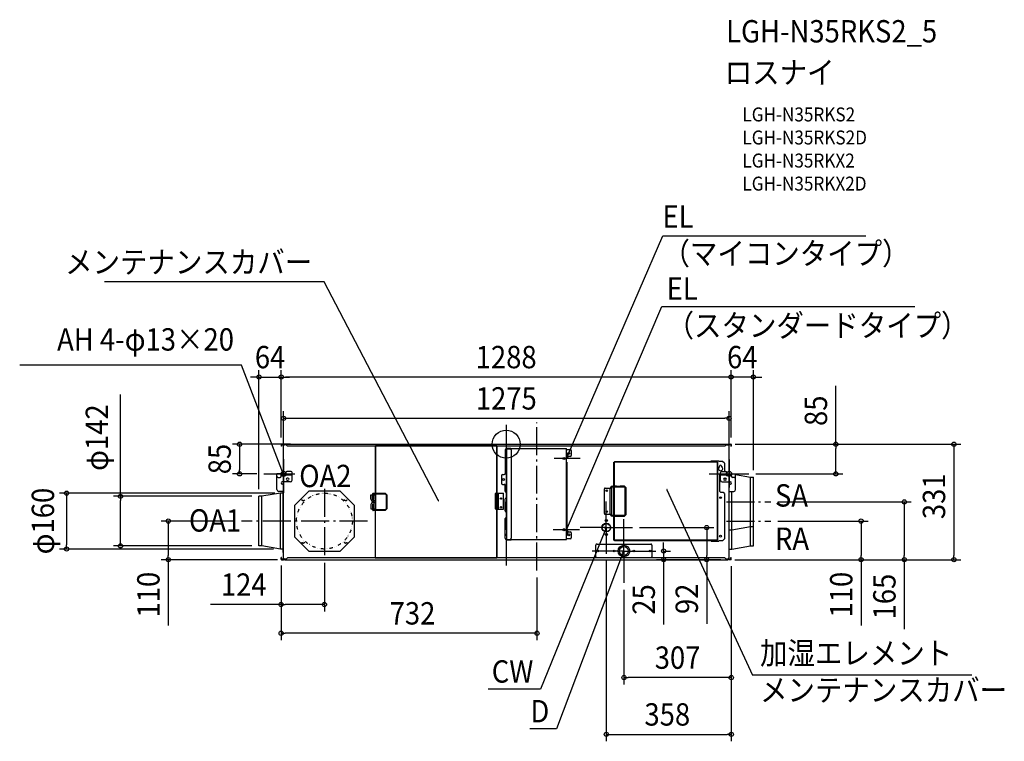
# Model space of a CAD drawing. Extents: x -1392 to 1426, y -851 to 1215.
import ezdxf
from ezdxf.enums import TextEntityAlignment as Align

# ---------------------------------------------------------------- set-up
doc = ezdxf.new("R2010")
doc.units = 0
doc.header["$LTSCALE"] = 20
doc.header["$PDMODE"] = 3
doc.header["$PDSIZE"] = -2
doc.linetypes.add('DASHDOT', pattern=[5.5, 4, -0.6, 0.3, -0.6])
doc.linetypes.add('DIVIDE', pattern=[1.25, 0.5, -0.25, 0, -0.25, 0, -0.25])
doc.layers.get('DEFPOINTS').update_dxf_attribs({"linetype": 'CONTINUOUS'})
for name, color, linetype in [('ARRANGE', 1, 'CONTINUOUS'), ('BASIS', 6, 'DASHDOT'), ('DETAIL', 5, 'CONTINUOUS'), ('ETC', 61, 'CONTINUOUS'), ('FIX', 11, 'CONTINUOUS'), ('NOTE', 4, 'CONTINUOUS'), ('OUTLINE', 3, 'CONTINUOUS'), ('SIZE', 30, 'CONTINUOUS')]:
    doc.layers.add(name, color=color, linetype=linetype)
doc.styles.get("Standard").update_dxf_attribs({"font": 'SIMPLEX.shx', "width": 0.9, "height": 64, "bigfont": 'BIGFONT.shx'})

msp = doc.modelspace()

# ---------------------------------------------------------------- linework, layer by layer
at = {"layer": 'ARRANGE', "color": 1, "linetype": 'CONTINUOUS'}
msp.add_circle((0, 0), 40, dxfattribs=at)
msp.add_point((0, 0), dxfattribs=at)
at = {"layer": 'BASIS', "color": 6, "linetype": 'DASHDOT'}
for p, q in [((88.2, -361.6), (88.2, 61.9)), ((0, 55.2), (0, -347.6)), ((-520.2, -127.5), (-520.2, -319.4)), ((630.3, -165.1), (757.5, -165.1)), ((-396.6, -220.1), (-757.5, -220.1)), ((630.3, -220.1), (757.5, -220.1))]:
    msp.add_line(p, q, dxfattribs=at)
at = {"layer": 'DEFPOINTS', "color": 30, "linetype": 'CONTINUOUS'}
for p in [(-643.9, 192.3), (-643.9, 192.3), (643.9, 192.3), (637.9, 74.1), (-597.4, 0), (635.4, 0), (635.4, 0), (-643.9, -1), (-643.9, -1), (643.9, -1), (643.9, -1), (-637.1, -43.3), (637.9, -43.8), (-763.1, -85), (-694, -85), (694.8, -85), (707.5, -94.2), (943.6, -85), (-642.1, -140.2), (-707.5, -149.2), (-707.5, -149.2), (757.5, -165.1), (-757.5, -220.1), (757.5, -220.1), (361.6, -238.6), (-1258.3, -300.1), (-1103.9, -291.1), (-707.5, -291.1), (-645.5, -300.1), (428.1, -305.8), (-967.1, -330.6), (-644.2, -327.6), (-644.2, -329), (-634.7, -330.6), (-520.2, -319.4), (286.6, -313.7), (450.7, -330.6), (573.9, -330.6), (634.7, -330.6), (634.7, -330.6), (634.7, -330.6), (634.7, -330.6), (634.7, -330.6), (644.2, -329), (644.2, -329), (1016, -330.6), (1139.5, -330.6), (1281.5, -330.6), (88.2, -361.6), (337.1, -396.8), (-644.2, -458.9), (-644.2, -541.2), (337.1, -668), (644.2, -830.6)]:
    msp.add_point(p, dxfattribs=at)
at = {"layer": 'DETAIL', "color": 5, "linetype": 'CONTINUOUS'}
for p, q in [((-642.9, 0), (-637.5, 0)), ((-642.9, -0.5), (-642.9, 0)), ((-639, -0.5), (-639, 0)), ((-635.4, -0.5), (-635.4, 0)), ((-635.4, 0), (635.4, 0)), ((635.4, -0.5), (635.4, 0)), ((637.5, 0), (642.9, 0)), ((639, -0.5), (639, 0)), ((642.9, -0.5), (642.9, 0)), ((-643.4, -1), (-643.9, -1)), ((-643.9, -1), (-643.9, -5.5)), ((-643.4, -5.5), (-643.9, -5.5)), ((-643.4, -1), (-643.4, -5.5)), ((-642.9, -0.5), (-637.5, -0.5)), ((-642.5, -0.6), (-638, -0.6)), ((-642.5, -1.1), (-642.5, -0.6)), ((-638, -1.1), (-642.5, -1.1)), ((-639.5, -1.1), (-639.5, -0.6)), ((-637.5, -85), (-637.5, -1.6)), ((-637.5, -2.6), (-635.5, -2.6)), ((-637, -1), (-636.8, -2.6)), ((-637, -1.6), (-637, -2.6)), ((-636.5, -0.9), (-636.3, -2.6)), ((-635.5, -0.6), (-631, -0.6)), ((-635.5, -2.6), (-635.5, -0.6)), ((-635.5, -1.1), (-630.3, -1.1)), ((-635.4, -0.6), (-635.4, -0.5)), ((-631.5, -0.5), (-635.4, -0.5)), ((-632.5, -0.6), (-632.5, -1.1)), ((-630.4, -1), (-625.9, -5.5)), ((-375.4, -5.5), (-625.9, -5.5)), ((-375.4, -5), (-375.3, -5)), ((-375.4, -5.1), (-375.4, -5)), ((-375.4, -5.1), (-375.4, -140.4)), ((-375.4, -5.1), (-375.4, -5.1)), ((-375.3, -4.9), (-375.2, -4.8)), ((-375.3, -4.9), (-375.3, -4.9)), ((-375.3, -5), (-375.3, -4.9)), ((-375.2, -4.8), (-375.1, -4.8)), ((-375.2, -4.8), (-375.2, -4.8)), ((-375.1, -4.7), (-375, -4.7)), ((-375.1, -4.8), (-375.1, -4.7)), ((-375, -4.7), (-374.9, -4.7)), ((-374.9, -4.7), (-374.8, -4.7)), ((-374.9, -4.7), (-374.9, -4.7)), ((-374.8, -4.7), (-374.7, -4.7)), ((-374.7, -4.7), (-374.6, -4.7)), ((-374.6, -4.7), (-374.5, -4.7)), ((-374.6, -4.7), (-374.6, -4.7)), ((-374.5, -4.7), (-374.4, -4.8)), ((-374.4, -4.8), (-374.3, -4.8)), ((-374.4, -4.8), (-374.4, -4.8)), ((-374.3, -4.8), (-374.3, -4.9)), ((-374.3, -4.9), (-374.2, -5)), ((-374.3, -4.9), (-374.3, -4.9)), ((-374.2, -3.9), (-374.2, -140.4)), ((-374.2, -3.9), (-26.5, -3.9)), ((-374.2, -5), (-374.2, -5)), ((-374.2, -5), (-374.2, -5.1)), ((-374.2, -5.1), (-374.2, -5.1)), ((-374.2, -5.1), (-26.5, -5.1)), ((-26.5, -5.5), (-374.2, -5.5)), ((-26.5, -326.3), (-26.5, -3.9)), ((-25.3, -325.1), (-25.3, -5.1)), ((625.9, -5.5), (-25.3, -5.5)), ((-2.4, -16.4), (-2.4, -84)), ((0.6, -13.4), (11.6, -13.4)), ((2, -272.5), (2, -13.4)), ((3.2, -12.2), (14.6, -12.2)), ((13.6, -12.8), (3.2, -12.8)), ((3.2, -13.4), (3.2, -12.8)), ((13.6, -12.8), (171.7, -12.8)), ((14.6, -12.8), (14.6, -12.2)), ((14.6, -12.2), (171.7, -12.2)), ((14.6, -16.4), (14.6, -269.5)), ((171.7, -12.2), (171.7, -12.8)), ((171.7, -12.8), (171.7, -13.4)), ((171.7, -14.2), (171.7, -12.8)), ((172.3, -14), (172.3, -14.6)), ((172.9, -14), (172.3, -14)), ((172.9, -33.4), (172.9, -14)), ((172.9, -15), (183.5, -15)), ((172.9, -15), (183.5, -15)), ((173.5, -24.3), (172.9, -24.3)), ((173.5, -24.3), (173.5, -30.4)), ((186.5, -18), (186.5, -32)), ((186.5, -18), (186.5, -32)), ((630.4, -1), (625.9, -5.5)), ((630, -1.4), (635.5, -1.4)), ((631, -0.6), (635.5, -0.6)), ((631.5, -0.5), (635.4, -0.5)), ((632.5, -1.4), (632.5, -0.6)), ((635.4, -0.5), (635.4, -0.6)), ((635.5, -2.6), (635.5, -0.6)), ((638.3, -2.6), (635.5, -2.6)), ((636.3, -2.6), (636.5, -0.9)), ((636.8, -2.6), (637, -1)), ((637.5, -0.5), (642.9, -0.5)), ((638.3, -85), (638.3, -2.6)), ((643.4, -1), (643.4, -5.5)), ((643.4, -1), (643.9, -1)), ((643.4, -5.5), (643.9, -5.5)), ((643.9, -1), (643.9, -5.5)), ((171.7, -33.4), (171.7, -48.4)), ((172.9, -33.4), (171.7, -33.4)), ((172.9, -48.4), (171.7, -48.4)), ((172.3, -48.4), (172.3, -33.4)), ((172.3, -48.4), (172.3, -33.4)), ((183.5, -35), (172.3, -35)), ((183.5, -35), (172.3, -35)), ((173.5, -30.4), (172.9, -30.4)), ((172.9, -237.5), (172.9, -48.4)), ((173.5, -51.4), (172.9, -51.4)), ((173.5, -51.4), (173.5, -234.5)), ((308.3, -120.1), (308.3, -51.3)), ((308.3, -51.3), (309.9, -51.3)), ((309.9, -120.1), (309.9, -51.3)), ((309.9, -51.3), (310.3, -51.3)), ((310.3, -49.3), (310.3, -50.9)), ((310.3, -49.3), (603.2, -49.3)), ((310.3, -50.9), (310.3, -51.3)), ((310.3, -50.9), (603.2, -50.9)), ((586.5, -49.3), (586.5, -48.1)), ((586.5, -48.1), (608.5, -48.1)), ((608.5, -48.9), (586.5, -48.9)), ((591.5, -48.9), (591.5, -48.1)), ((603.2, -49.3), (603.2, -50.9)), ((603.2, -51.3), (603.2, -50.9)), ((603.6, -51.3), (603.2, -51.3)), ((603.5, -48.9), (603.5, -48.1)), ((605.2, -51.3), (603.6, -51.3)), ((603.6, -51.3), (603.6, -274.8)), ((605.2, -51.3), (605.2, -274.8)), ((608.5, -49.7), (608.5, -48.1)), ((619.5, -49.7), (608.5, -49.7)), ((624.5, -54.7), (619.5, -49.7)), ((624.5, -54.7), (624.5, -78.2)), ((-631, -81.2), (-631, -88.2)), ((-615.5, -78.2), (-628, -78.2)), ((-612.5, -103), (-612.5, -81.2)), ((611, -64.7), (611, -63.1)), ((611.3, -86.1), (613.3, -84.1)), ((613.3, -103), (613.3, -81.2)), ((616.3, -78.2), (628.8, -78.2)), ((616.5, -63.1), (616.5, -64.7)), ((631.8, -81.2), (631.8, -88.2)), ((-656, -92), (-656, -85)), ((-631, -85), (-656, -85)), ((-656, -130), (-656, -92)), ((-653, -95), (-647, -95)), ((-644, -92), (-644, -85)), ((-644, -88.2), (-612.5, -88.2)), ((-617.5, -108), (-640.9, -108)), ((-637.5, -328.6), (-637.5, -108)), ((-624.5, -97), (-626.5, -97)), ((-626.5, -103), (-624.5, -103)), ((-13.4, -90), (-13.4, -112)), ((-10.4, -87), (-5.4, -87)), ((611.3, -135.1), (611.3, -86.1)), ((613.3, -88.2), (644.8, -88.2)), ((618.3, -108), (641.7, -108)), ((625.3, -97), (627.3, -97)), ((627.3, -103), (625.3, -103)), ((631.8, -85), (656.8, -85)), ((638.3, -327.6), (638.3, -108)), ((644.8, -92), (644.8, -85)), ((653.8, -95), (647.8, -95)), ((656.8, -92), (656.8, -85)), ((656.8, -87.1), (699.5, -94.2)), ((656.8, -130), (656.8, -92)), ((699.5, -94.2), (707.5, -94.2)), ((699.5, -291.1), (699.5, -94.2)), ((707.5, -291.1), (707.5, -94.2)), ((-645.5, -140.2), (-699.5, -149.2)), ((-637.5, -135), (-651, -135)), ((-638.7, -140.2), (-645.5, -140.2)), ((-645.5, -300.1), (-645.5, -140.2)), ((-637.5, -114), (-640.9, -114)), ((-640.7, -114), (-640.8, -114)), ((-640.7, -114), (-640.7, -114)), ((-640.7, -114), (-640.7, -114)), ((-640.7, -114), (-640.7, -114)), ((-638.1, -310.1), (-638.1, -135)), ((-637.5, -114), (-637.5, -114)), ((-637.5, -114), (-637.5, -114)), ((-637.5, -114), (-637.5, -114)), ((-637.5, -114), (-637.5, -114)), ((-565.2, -134.2), (-606.2, -175.1)), ((-475.3, -134.2), (-565.2, -134.2)), ((-434.3, -175.1), (-475.3, -134.2)), ((-381, -140.4), (-346, -140.4)), ((-346, -140.4), (-341.5, -145.4)), ((-27.6, -138.2), (-30.1, -141.2)), ((-27.6, -138.2), (-27.6, -140.2)), ((-26.8, -138.2), (-27.6, -138.2)), ((-26.5, -140.2), (-27.6, -140.2)), ((-26.8, -138.2), (-26.8, -140.2)), ((-25.3, -140.2), (-7.9, -140.2)), ((-21.7, -186.1), (-21.7, -140.2)), ((-10.4, -115), (-5.4, -115)), ((-7.9, -186.1), (-7.9, -140.2)), ((-2.4, -135.4), (-2.4, -118)), ((-2.1, -136.4), (-0.4, -139.4)), ((-0.4, -139.4), (-0.4, -152.5)), ((281.3, -198.5), (281.3, -127.6)), ((283.3, -125.6), (296.7, -125.6)), ((296.7, -125.6), (297.7, -125.6)), ((300.8, -121.4), (297.7, -125.6)), ((297.7, -200.5), (297.7, -125.6)), ((297.7, -125.6), (302.9, -125.6)), ((305, -120.1), (300.8, -121.4)), ((305.6, -123.1), (301.7, -124.2)), ((301.7, -124.2), (302.9, -125.6)), ((302.9, -200.5), (302.9, -125.6)), ((315.5, -120.1), (305.4, -120.1)), ((315.4, -123.1), (305.4, -123.1)), ((308.3, -203), (308.3, -123.1)), ((309.9, -203), (309.9, -123.1)), ((326.7, -123.1), (315.4, -123.1)), ((315.5, -120.1), (326.6, -120.1)), ((338.5, -120.1), (326.6, -120.1)), ((338.5, -123.1), (326.7, -123.1)), ((343.4, -125.1), (338.5, -120.1)), ((338.5, -123.1), (340.4, -125.1)), ((340.4, -201), (340.4, -125.1)), ((343.4, -201), (343.4, -125.1)), ((614.3, -138.1), (611.3, -135.1)), ((621.5, -138.1), (614.3, -138.1)), ((624.5, -141.1), (621.5, -138.1)), ((638.3, -114), (638.3, -114)), ((638.3, -114), (638.3, -114)), ((638.3, -114), (638.3, -114)), ((638.3, -114), (638.3, -114)), ((638.3, -114), (641.7, -114)), ((638.3, -135), (651.8, -135)), ((645.5, -300.1), (645.5, -135)), ((-699.5, -149.2), (-707.5, -149.2)), ((-707.5, -291.1), (-707.5, -149.2)), ((-699.5, -291.1), (-699.5, -149.2)), ((-638.1, -147.6), (-638.1, -151.9)), ((-387, -157.7), (-387, -145.3)), ((-387, -145.3), (-375.4, -145.3)), ((-382.8, -157.7), (-382.8, -145.3)), ((-382.1, -145.3), (-382.1, -141.5)), ((-381, -142.6), (-346, -142.6)), ((-379.9, -145.3), (-379.9, -142.6)), ((-379.2, -157.7), (-379.2, -145.3)), ((-375.4, -142.6), (-375.4, -187.7)), ((-374.2, -142.6), (-374.2, -187.7)), ((-343.7, -145.4), (-346, -142.6)), ((-343.7, -145.4), (-343.7, -184.9)), ((-341.5, -145.4), (-341.5, -184.9)), ((-30.1, -185.1), (-30.1, -141.2)), ((-2.4, -191.4), (-2.4, -156.5)), ((-0.4, -152.5), (-2.1, -155.5)), ((624.5, -141.1), (624.5, -271.4)), ((-638.1, -187.8), (-637.5, -187.8)), ((-606.2, -175.1), (-606.2, -265.1)), ((-434.3, -265.1), (-434.3, -175.1)), ((-387, -172.6), (-387, -185)), ((-387, -185), (-375.4, -185)), ((-382.8, -172.6), (-382.8, -185)), ((-382.1, -188.8), (-382.1, -185)), ((-346, -187.7), (-381, -187.7)), ((-346, -189.9), (-381, -189.9)), ((-379.9, -187.7), (-379.9, -185)), ((-379.2, -185), (-379.2, -172.6)), ((-375.4, -189.9), (-375.4, -325.1)), ((-374.2, -326.3), (-374.2, -189.9)), ((-346, -189.9), (-341.5, -184.9)), ((-346, -187.7), (-343.7, -184.9)), ((-30.1, -185.1), (-28, -188.1)), ((-26.8, -188.1), (-28, -188.1)), ((-26.5, -186.1), (-27.6, -186.1)), ((-27.6, -188.1), (-27.6, -186.1)), ((-27.1, -188.1), (-27.2, -188.1)), ((-26.8, -188.1), (-26.8, -186.1)), ((-25.3, -186.1), (-7.9, -186.1)), ((-2.1, -192.4), (-0.4, -195.4)), ((-0.4, -195.4), (-0.4, -208.5)), ((638.1, -187.8), (637.5, -187.8)), ((-2.4, -269.5), (-2.4, -212.5)), ((-0.4, -208.5), (-2.1, -211.5)), ((283.3, -200.5), (296.7, -200.5)), ((297.7, -200.5), (296.7, -200.5)), ((297.2, -200.5), (300.8, -204.7)), ((297.7, -200.5), (302.9, -200.5)), ((300.8, -204.7), (305, -206)), ((301.7, -201.8), (302.9, -200.5)), ((301.7, -201.8), (305.6, -203)), ((305.4, -203), (315.4, -203)), ((305.4, -206), (315.5, -206)), ((308.3, -274.8), (308.3, -206)), ((309.9, -274.8), (309.9, -206)), ((315.4, -203), (326.7, -203)), ((315.5, -206), (326.6, -206)), ((326.6, -206), (338.5, -206)), ((326.7, -203), (338.5, -203)), ((338.5, -203), (340.4, -201)), ((338.5, -206), (343.4, -201)), ((638.1, -197.4), (637.5, -197.4)), ((-638.1, -252.4), (-637.5, -252.4)), ((171.7, -237.5), (171.7, -252.5)), ((172.9, -237.5), (171.7, -237.5)), ((172.9, -252.5), (171.7, -252.5)), ((172.3, -252.5), (172.3, -237.5)), ((172.3, -252.5), (172.3, -237.5)), ((172.3, -250.9), (183.5, -250.9)), ((172.3, -250.9), (183.5, -250.9)), ((173.5, -234.5), (172.9, -234.5)), ((172.9, -271.9), (172.9, -252.5)), ((638.7, -245.1), (645.5, -245.1)), ((645.5, -245.1), (699.5, -236.1)), ((699.5, -236.1), (707.5, -236.1)), ((-638.1, -278.4), (-638.1, -283.4)), ((-606.2, -265.1), (-565.2, -306.1)), ((-475.3, -306.1), (-434.3, -265.1)), ((0.6, -272.5), (11.6, -272.5)), ((3.2, -272.5), (3.2, -273.1)), ((3.2, -273.1), (13.6, -273.1)), ((3.2, -273.7), (14.6, -273.7)), ((13.6, -273.1), (171.7, -273.1)), ((14.6, -273.1), (14.6, -273.7)), ((171.7, -273.7), (14.6, -273.7)), ((171.7, -271.7), (171.7, -273.1)), ((171.7, -273.1), (171.7, -272.5)), ((171.7, -273.7), (171.7, -273.1)), ((172.3, -271.9), (172.3, -271.3)), ((172.9, -271.9), (172.3, -271.9)), ((173.5, -255.5), (172.9, -255.5)), ((173.5, -261.6), (172.9, -261.6)), ((183.5, -270.9), (172.9, -270.9)), ((183.5, -270.9), (172.9, -270.9)), ((173.5, -255.5), (173.5, -261.6)), ((186.5, -253.9), (186.5, -267.9)), ((186.5, -253.9), (186.5, -267.9)), ((308.3, -274.8), (309.9, -274.8)), ((309.9, -274.8), (310.3, -274.8)), ((310.3, -275.2), (310.3, -274.8)), ((310.3, -276.8), (310.3, -275.2)), ((603.2, -275.2), (310.3, -275.2)), ((603.2, -276.8), (310.3, -276.8)), ((586.5, -278), (586.5, -276.8)), ((586.5, -277.2), (608.5, -277.2)), ((586.5, -278), (608.5, -278)), ((591.5, -277.2), (591.5, -278)), ((603.2, -275.2), (603.2, -274.8)), ((603.6, -274.8), (603.2, -274.8)), ((603.2, -276.8), (603.2, -275.2)), ((603.5, -277.2), (603.5, -278)), ((605.2, -274.8), (603.6, -274.8)), ((619.5, -276.4), (608.5, -276.4)), ((608.5, -278), (608.5, -276.4)), ((619.5, -276.4), (624.5, -271.4)), ((-699.5, -291.1), (-707.5, -291.1)), ((-645.5, -300.1), (-699.5, -291.1)), ((-638.7, -300.1), (-645.5, -300.1)), ((-638.1, -288.4), (-638.1, -292.7)), ((-565.2, -306.1), (-475.3, -306.1)), ((257.1, -322.8), (257.1, -288.8)), ((260.1, -285.8), (414.1, -285.8)), ((417.1, -288.8), (417.1, -322.8)), ((638.7, -300.1), (645.5, -300.1)), ((645.5, -300.1), (699.5, -291.1)), ((699.5, -291.1), (707.5, -291.1)), ((-643.4, -324.8), (-644.2, -324.8)), ((-644.2, -329), (-644.2, -324.8)), ((-643.4, -329), (-644.2, -329)), ((-643.4, -329), (-643.4, -324.8)), ((-642.6, -329.8), (-637.7, -329.8)), ((-642.6, -329.8), (-642.6, -330.6)), ((-642.6, -330.6), (-637.7, -330.6)), ((-642.5, -329.1), (-638, -329.1)), ((-642.5, -329.6), (-642.5, -329.1)), ((-638, -329.6), (-642.5, -329.6)), ((-639.5, -329.6), (-639.5, -329.1)), ((-639, -329.8), (-639, -330.6)), ((-638.1, -310.1), (-637.5, -310.1)), ((-637.5, -327.6), (-635.5, -327.6)), ((-637, -328.6), (-637, -327.6)), ((-636.8, -327.6), (-636.9, -329.1)), ((-636, -327.6), (-636.1, -329.1)), ((-635.5, -329.6), (-635.5, -327.6)), ((-635.5, -329.1), (-629.5, -329.1)), ((-630.4, -329.6), (-635.5, -329.6)), ((-634.7, -329.8), (-634.7, -329.6)), ((-631.1, -329.8), (-634.7, -329.8)), ((-634.7, -329.8), (-634.7, -330.6)), ((-634.7, -330.6), (634.7, -330.6)), ((-632.5, -329.1), (-632.5, -329.6)), ((-629.3, -329), (-625.1, -324.8)), ((-625.1, -324.8), (-375.4, -324.8)), ((-375.4, -325.1), (-375.4, -325.2)), ((-375.4, -325.2), (-375.4, -325.3)), ((-375.4, -325.3), (-375.3, -325.3)), ((-375.3, -325.3), (-375.3, -325.4)), ((-375.3, -325.4), (-375.2, -325.5)), ((-375.3, -325.4), (-375.3, -325.4)), ((-375.2, -325.5), (-375.2, -325.5)), ((-375.2, -325.5), (-375.1, -325.5)), ((-375.1, -325.5), (-375.1, -325.6)), ((-375.1, -325.6), (-375, -325.6)), ((-375, -325.6), (-374.9, -325.6)), ((-374.9, -325.6), (-374.8, -325.6)), ((-374.9, -325.6), (-374.9, -325.6)), ((-374.8, -325.6), (-374.7, -325.6)), ((-374.7, -325.6), (-374.6, -325.6)), ((-374.6, -325.6), (-374.5, -325.6)), ((-374.6, -325.6), (-374.6, -325.6)), ((-374.5, -325.6), (-374.4, -325.5)), ((-374.4, -325.5), (-374.3, -325.5)), ((-374.4, -325.5), (-374.4, -325.5)), ((-374.3, -325.4), (-374.2, -325.3)), ((-374.3, -325.4), (-374.3, -325.4)), ((-374.3, -325.5), (-374.3, -325.4)), ((-374.2, -324.8), (-26.5, -324.8)), ((-26.5, -325.1), (-374.2, -325.1)), ((-374.2, -325.2), (-374.2, -325.1)), ((-374.2, -325.3), (-374.2, -325.2)), ((-374.2, -325.3), (-374.2, -325.3)), ((-26.5, -326.3), (-374.2, -326.3)), ((-25.3, -324.8), (625.1, -324.8)), ((629.3, -329), (625.1, -324.8)), ((629.2, -328.8), (635.5, -328.8)), ((635.5, -329.6), (630.4, -329.6)), ((631.1, -329.8), (634.7, -329.8)), ((632.5, -328.8), (632.5, -329.6)), ((634.7, -329.6), (634.7, -329.8)), ((634.7, -330.6), (634.7, -329.8)), ((634.7, -329.8), (634.7, -330.6)), ((635.5, -329.6), (635.5, -327.6)), ((638.3, -327.6), (635.5, -327.6)), ((636.1, -329.1), (636, -327.6)), ((636.9, -329.1), (636.8, -327.6)), ((642.6, -329.8), (637.7, -329.8)), ((642.6, -330.6), (637.7, -330.6)), ((639, -329.8), (639, -330.6)), ((642.6, -329.8), (642.6, -330.6)), ((643.4, -329), (643.4, -324.8)), ((643.4, -324.8), (644.2, -324.8)), ((643.4, -329), (644.2, -329)), ((644.2, -329), (644.2, -324.8))]:
    msp.add_line(p, q, dxfattribs=at)
at = {"layer": 'DETAIL', "color": 4, "linetype": 'CONTINUOUS'}
for p, q in [((172.3, -40.9), (177.1, -29.9)), ((172.3, -40.9), (173.2, -34.7)), ((176.2, -36), (172.3, -40.9)), ((-637.1, -85), (-641.8, -73.9)), ((-640.9, -80.1), (-637.1, -85)), ((-637.1, -85), (-638, -78.8)), ((173.1, -251.2), (172.3, -245)), ((172.3, -245), (176.1, -250)), ((172.3, -245), (176.8, -256.2)), ((286.6, -238.6), (282.4, -249.9)), ((283, -243.7), (286.6, -238.6)), ((286.6, -238.6), (286, -244.8)), ((337.1, -305.8), (332.1, -316.7)), ((333.1, -310.6), (337.1, -305.8)), ((337.1, -305.8), (336.1, -311.9))]:
    msp.add_line(p, q, dxfattribs=at)
at = {"layer": 'DETAIL', "color": 5, "linetype": 'CONTINUOUS'}
for centre, radius in [((179.5, -26.5), 2.5), ((165.5, -41), 3), ((-7.4, -101), 2.75), ((287.7, -133.1), 2.4), ((-14.9, -155.7), 2), ((613.7, -153.1), 2.5), ((-14.9, -180.6), 2), ((287.7, -193), 2.4), ((286.6, -218.6), 3), ((286.6, -218.6), 2), ((165.5, -244.9), 3), ((286.6, -238.6), 12.5), ((286.6, -238.6), 11.5), ((179.5, -259.4), 2.5), ((286.6, -258.6), 3), ((286.6, -258.6), 2), ((613.7, -263), 2.75), ((262.1, -305.8), 2.5), ((309.1, -305.8), 2.5), ((337.1, -305.8), 16.5), ((365.1, -305.8), 2.5), ((412.1, -305.8), 2.5)]:
    msp.add_circle(centre, radius, dxfattribs=at)
at = {"layer": 'DETAIL', "color": 5, "linetype": 'DIVIDE'}
for centre, radius in [((-520.2, -220.1), 80), ((-520.2, -220.1), 80), ((-581, -159.3), 3), ((-459.4, -159.3), 3), ((-581, -280.9), 3), ((-459.4, -280.9), 3)]:
    msp.add_circle(centre, radius, dxfattribs=at)
at = {"layer": 'DETAIL', "color": 5, "linetype": 'CONTINUOUS'}
for centre, radius, start, end in [((-637.5, -1), 1, 5, 90), ((642.9, -1), 1, 0, 90), ((-642.9, -1), 1, 90, 180), ((-642.9, -1), 0.5, 90, 180), ((-638, -1.6), 1, 0, 90), ((-638, -1.6), 0.5, 0, 90), ((-637.5, -1), 0.5, 5, 90), ((0.6, -16.4), 3, 90, 180), ((3.2, -13.4), 1.2, 90, 180), ((3.2, -13.4), 0.6, 90, 180), ((11.6, -16.4), 3, 0, 90), ((171.7, -14), 1.2, 0, 90), ((171.7, -14), 0.6, 0, 90), ((170.7, -15), 1.6, 14.8408, 51.2961), ((170.7, -15), 1.6, 14.8408, 51.2961), ((183.5, -18), 3, 0, 90), ((183.5, -18), 3, 0, 90), ((637.5, -1), 1, 90, 175), ((637.5, -1), 0.5, 90, 175), ((642.9, -1), 0.5, 0, 90), ((183.5, -32), 3, 270, 0), ((183.5, -32), 3, 270, 0), ((-628, -81.2), 3, 90, 180), ((-615.5, -81.2), 3, 0, 90), ((-5.4, -84), 3, 270, 0), ((613.7, -70.1), 6, 117.2796, 180), ((613.7, -70.1), 6, 180, 0), ((613.7, -63.1), 2.75, 0, 180), ((616.3, -81.2), 3, 90, 180), ((613.7, -70.1), 6, 0, 62.7204), ((628.8, -81.2), 3, 0, 90), ((-653, -92), 3, 180, 270), ((-647, -92), 3, 270, 0), ((-640.9, -111), 3, 90, 270), ((-626.5, -100), 3, 90, 270), ((-624.5, -100), 3, 270, 90), ((-617.5, -103), 5, 270, 0), ((-10.4, -90), 3, 90, 180), ((-10.4, -112), 3, 180, 270), ((618.3, -103), 5, 180, 270), ((625.3, -100), 3, 90, 270), ((627.3, -100), 3, 270, 90), ((641.7, -111), 3, 270, 90), ((647.8, -92), 3, 180, 270), ((653.8, -92), 3, 270, 0), ((-651, -130), 5, 180, 270), ((-638.7, -139.6), 0.6, 270, 0), ((-381, -141.5), 1.1, 90, 270), ((-5.4, -118), 3, 0, 90), ((-0.4, -135.4), 2, 180, 210), ((283.3, -127.6), 2, 90, 180), ((651.8, -130), 5, 270, 0), ((-381, -157.7), 5.98, 180, 339.3878), ((-381, -172.6), 5.98, 20.6122, 180), ((-381, -157.7), 1.79, 180, 0), ((-0.4, -156.5), 2, 150, 180), ((-381, -172.6), 1.79, 0, 180), ((-381, -188.8), 1.1, 90, 270), ((-0.4, -191.4), 2, 180, 210), ((-0.4, -212.5), 2, 150, 180), ((283.3, -198.5), 2, 180, 270), ((183.5, -253.9), 3, 0, 90), ((183.5, -253.9), 3, 0, 90), ((638.7, -245.7), 0.6, 90, 131.8716), ((0.6, -269.5), 3, 180, 270), ((3.2, -272.5), 1.2, 180, 270), ((3.2, -272.5), 0.6, 180, 270), ((11.6, -269.5), 3, 270, 0), ((170.7, -270.9), 1.6, 308.7039, 345.1592), ((170.7, -270.9), 1.6, 308.7039, 345.1592), ((171.7, -271.9), 0.6, 270, 0), ((171.7, -271.9), 1.2, 270, 0), ((183.5, -267.9), 3, 270, 0), ((183.5, -267.9), 3, 270, 0), ((-638.7, -300.7), 0.6, 0, 90), ((260.1, -288.8), 3, 90, 180), ((414.1, -288.8), 3, 0, 90), ((638.7, -300.7), 0.6, 90, 131.8716), ((-642.6, -329), 1.6, 180, 270), ((-642.6, -329), 0.8, 180, 270), ((-638, -328.6), 0.5, 270, 0), ((-638, -328.6), 1, 270, 0), ((-637.7, -329), 0.8, 270, 355), ((-637.7, -329), 1.6, 270, 355), ((260.1, -322.8), 3, 180, 221.879), ((414.1, -322.8), 3, 318.121, 0), ((637.7, -329), 1.6, 185, 270), ((637.7, -329), 0.8, 185, 270), ((642.6, -329), 0.8, 270, 0), ((642.6, -329), 1.6, 270, 0)]:
    msp.add_arc(centre, radius, start, end, dxfattribs=at)
at = {"layer": 'FIX', "color": 11, "linetype": 'CONTINUOUS'}
for centre, radius in [((-637.1, -85), 7.5), ((637.9, -85), 7.5), ((286.6, -238.6), 12.5), ((337.1, -305.8), 12.5)]:
    msp.add_circle(centre, radius, dxfattribs=at)
at = {"layer": 'NOTE', "color": 4, "linetype": 'CONTINUOUS'}
for p, q in [((177.1, -29.9), (448.8, 596.3)), ((448.8, 596.3), (1029.1, 596.3)), ((-521.1, 465), (-1149.4, 465)), ((-194.4, -160.5), (-521.1, 465)), ((172.3, -245), (445.2, 394.6)), ((445.2, 394.6), (1169.5, 394.6)), ((-757.5, 226.2), (-1392.4, 226.2)), ((-641.8, -73.9), (-757.5, 226.2)), ((-637.1, -43.3), (-637.1, -139.1)), ((-637.1, -45.1), (-637.1, -131.5)), ((212.2, -40.9), (137.1, -40.9)), ((637.9, -43.8), (637.9, -124.2)), ((-637.1, -99.7), (-637.1, -70.3)), ((637.9, -107.5), (637.9, -62.5)), ((-693.6, -85), (-604.5, -85)), ((581.4, -85), (694.4, -85)), ((459.6, -130.8), (705.5, -661.3)), ((286.6, -238.6), (286.6, -163.6)), ((337.1, -305.8), (337.1, -214.8)), ((282.3, -249.3), (98.1, -701.2)), ((209.9, -245), (134.8, -245)), ((286.6, -238.6), (211.6, -238.6)), ((286.6, -238.6), (286.6, -313.7)), ((286.6, -238.6), (361.6, -238.6)), ((337.1, -305.8), (246.1, -305.8)), ((337.1, -305.8), (428.1, -305.8)), ((337.1, -305.8), (337.1, -396.8)), ((332.1, -316.7), (143.6, -814.8)), ((1333, -661.3), (705.5, -661.3)), ((98.1, -701.2), (-51.4, -701.2)), ((143.6, -814.8), (68.2, -814.8))]:
    msp.add_line(p, q, dxfattribs=at)
for centre, start, end in [((460.3, -130.4), 123.2395, 303.2395), ((460.3, -130.4), 303.2395, 123.2395), ((-194.1, -161.2), 118.157, 298.157), ((-194.1, -161.2), 298.157, 118.157)]:
    msp.add_arc(centre, 0.75, start, end, dxfattribs=at)
at = {"layer": 'OUTLINE', "color": 3, "linetype": 'CONTINUOUS'}
for p, q in [((-635.4, -0.5), (-635.4, 0)), ((-635.4, 0), (635.4, 0)), ((635.4, -0.5), (635.4, 0)), ((-637.5, -85), (-637.5, -1.6)), ((-637.5, -2.6), (-635.5, -2.6)), ((-635.5, -2.6), (-635.5, -0.6)), ((-635.4, -0.6), (-635.4, -0.5)), ((635.4, -0.5), (635.4, -0.6)), ((635.5, -2.6), (635.5, -0.6)), ((638.3, -2.6), (635.5, -2.6)), ((638.3, -85), (638.3, -2.6)), ((-637.5, -328.6), (-637.5, -85)), ((638.3, -327.6), (638.3, -85)), ((638.3, -114), (638.3, -114)), ((638.3, -114), (638.3, -114)), ((638.3, -114), (638.3, -114)), ((638.3, -114), (638.3, -114)), ((-637.5, -327.6), (-635.5, -327.6)), ((-635.5, -329.6), (-635.5, -327.6)), ((-630.4, -329.6), (-635.5, -329.6)), ((-634.7, -329.8), (-634.7, -329.6)), ((-634.7, -329.8), (-634.7, -330.6)), ((-634.7, -330.6), (634.7, -330.6)), ((635.5, -329.6), (630.4, -329.6)), ((634.7, -329.6), (634.7, -329.8)), ((634.7, -330.6), (634.7, -329.8)), ((634.7, -329.8), (634.7, -330.6)), ((635.5, -329.6), (635.5, -327.6)), ((638.3, -327.6), (635.5, -327.6))]:
    msp.add_line(p, q, dxfattribs=at)
at = {"layer": 'SIZE', "color": 30, "linetype": 'CONTINUOUS'}
for p, q in [((-707.5, -129.2), (-707.5, 212.3)), ((-643.9, 19), (-643.9, 212.3)), ((-643.9, 19), (-643.9, 212.3)), ((643.9, 19), (643.9, 212.3)), ((643.9, 19), (643.9, 212.3)), ((707.5, -74.2), (707.5, 212.3)), ((-719.5, 192.3), (-731.5, 192.3)), ((-707.5, 192.3), (-719.5, 192.3)), ((-707.5, 192.3), (-643.9, 192.3)), ((-643.9, 192.3), (-631.9, 192.3)), ((-643.9, 192.3), (-631.9, 192.3)), ((631.9, 192.3), (-631.9, 192.3)), ((-631.9, 192.3), (-619.9, 192.3)), ((631.9, 192.3), (619.9, 192.3)), ((643.9, 192.3), (631.9, 192.3)), ((643.9, 192.3), (631.9, 192.3)), ((707.5, 192.3), (643.9, 192.3)), ((707.5, 192.3), (719.5, 192.3)), ((719.5, 192.3), (731.5, 192.3)), ((-1103.9, -149.2), (-1103.9, 142.5)), ((943.6, 0), (943.6, 167.3)), ((-637.1, -23.3), (-637.1, 94.1)), ((637.9, -23.8), (637.9, 94.1)), ((-637.1, 74.1), (-625.1, 74.1)), ((-625.1, 74.1), (625.9, 74.1)), ((637.9, 74.1), (625.9, 74.1)), ((-617.4, 0), (-783.1, 0)), ((-763.1, 0), (-763.1, -12)), ((-763.1, -12), (-763.1, -73)), ((655.4, 0), (963.6, 0)), ((655.4, 0), (1301.5, 0)), ((943.6, 0), (943.6, -12)), ((943.6, -73), (943.6, -12)), ((1281.5, 0), (1281.5, -12)), ((1281.5, -12), (1281.5, -318.6)), ((-763.1, -85), (-763.1, -73)), ((943.6, -85), (943.6, -73)), ((-714, -85), (-783.1, -85)), ((714.8, -85), (963.6, -85)), ((-662.1, -140.2), (-1278.3, -140.2)), ((-1258.3, -140.2), (-1258.3, -152.2)), ((-1258.3, -152.2), (-1258.3, -288.1)), ((-727.5, -149.2), (-1123.9, -149.2)), ((-1103.9, -149.2), (-1103.9, -161.2)), ((-1103.9, -279.1), (-1103.9, -161.2)), ((777.5, -165.1), (1159.5, -165.1)), ((1139.5, -165.1), (1139.5, -177.1)), ((1139.5, -177.1), (1139.5, -318.6)), ((-777.5, -220.1), (-987.1, -220.1)), ((-967.1, -220.1), (-967.1, -232.1)), ((777.5, -220.1), (1036, -220.1)), ((1016, -220.1), (1016, -232.1)), ((-967.1, -232.1), (-967.1, -318.6)), ((381.6, -238.6), (593.9, -238.6)), ((573.9, -238.6), (573.9, -250.6)), ((573.9, -250.6), (573.9, -318.6)), ((1016, -232.1), (1016, -318.6)), ((-1103.9, -291.1), (-1103.9, -279.1)), ((450.7, -293.8), (450.7, -281.8)), ((-665.5, -300.1), (-1278.3, -300.1)), ((-1258.3, -300.1), (-1258.3, -288.1)), ((-727.5, -291.1), (-1123.9, -291.1)), ((448.1, -305.8), (470.7, -305.8)), ((450.7, -305.8), (450.7, -293.8)), ((450.7, -305.8), (450.7, -330.6)), ((-654.7, -330.6), (-987.1, -330.6)), ((-967.1, -330.6), (-967.1, -318.6)), ((-967.1, -330.6), (-967.1, -518.8)), ((286.6, -333.7), (286.6, -850.6)), ((614.7, -330.6), (430.7, -330.6)), ((450.7, -330.6), (450.7, -342.6)), ((614.7, -330.6), (553.9, -330.6)), ((573.9, -330.6), (573.9, -318.6)), ((573.9, -330.6), (573.9, -514.2)), ((654.7, -330.6), (1036, -330.6)), ((654.7, -330.6), (1301.5, -330.6)), ((654.7, -330.6), (1159.5, -330.6)), ((1016, -330.6), (1016, -318.6)), ((1016, -330.6), (1016, -518.8)), ((1139.5, -330.6), (1139.5, -318.6)), ((1139.5, -330.6), (1139.5, -529.7)), ((1281.5, -330.6), (1281.5, -318.6)), ((-644.2, -347.6), (-644.2, -478.9)), ((-644.2, -349), (-644.2, -561.2)), ((-520.2, -339.4), (-520.2, -478.9)), ((450.7, -342.6), (450.7, -516.1)), ((644.2, -349), (644.2, -688)), ((644.2, -349), (644.2, -850.6)), ((88.2, -381.6), (88.2, -561.2)), ((337.1, -416.8), (337.1, -688)), ((-644.2, -458.9), (-846.1, -458.9)), ((-644.2, -458.9), (-632.2, -458.9)), ((-532.2, -458.9), (-632.2, -458.9)), ((-520.2, -458.9), (-532.2, -458.9)), ((-644.2, -541.2), (-632.2, -541.2)), ((76.2, -541.2), (-632.2, -541.2)), ((88.2, -541.2), (76.2, -541.2)), ((337.1, -668), (349.1, -668)), ((632.2, -668), (349.1, -668)), ((644.2, -668), (632.2, -668)), ((286.6, -830.6), (298.6, -830.6)), ((298.6, -830.6), (632.2, -830.6)), ((644.2, -830.6), (632.2, -830.6))]:
    msp.add_line(p, q, dxfattribs=at)
for centre in [(-707.5, 192.3), (-643.9, 192.3), (-643.9, 192.3), (643.9, 192.3), (643.9, 192.3), (707.5, 192.3), (-637.1, 74.1), (637.9, 74.1), (-763.1, 0), (943.6, 0), (1281.5, 0), (-763.1, -85), (943.6, -85), (-1258.3, -140.2), (-1103.9, -149.2), (1139.5, -165.1), (-967.1, -220.1), (1016, -220.1), (573.9, -238.6), (-1258.3, -300.1), (-1103.9, -291.1), (450.7, -305.8), (-967.1, -330.6), (450.7, -330.6), (573.9, -330.6), (1016, -330.6), (1139.5, -330.6), (1281.5, -330.6), (-644.2, -458.9), (-520.2, -458.9), (-644.2, -541.2), (88.2, -541.2), (337.1, -668), (644.2, -668), (286.6, -830.6), (644.2, -830.6)]:
    msp.add_circle(centre, 6, dxfattribs=at)

# ---------------------------------------------------------------- texts
at = {"layer": 'ETC', "color": 61, "linetype": 'CONTINUOUS', "width": 0.9}
for s, height, p in [('LGH-N35RKS2_5', 64, (629.6, 1150)), ('ロスナイ', 64, (625.4, 1032.1)), ('LGH-N35RKS2', 40, (676.1, 923.9)), ('LGH-N35RKS2D', 40, (676.1, 857.9)), ('LGH-N35RKX2', 40, (676.1, 791.9)), ('LGH-N35RKX2D', 40, (676.1, 725.9))]:
    msp.add_text(s, height=height, dxfattribs=at).set_placement(p)
at = {"layer": 'NOTE', "color": 4, "linetype": 'CONTINUOUS', "width": 0.9}
for s, p in [('EL', (447.4, 619.6)), ('（マイコンタイプ）', (447.4, 514)), ('EL', (459.1, 413.3)), ('（スタンダードタイプ）', (459.1, 307.7)), ('OA2', (-592.4, -123)), ('SA', (769.3, -178.7)), ('OA1', (-907.9, -250.3)), ('RA', (769.3, -302.5)), ('加湿エレメント', (726.6, -630.2)), ('メンテナンスカバー', (726.6, -735.8))]:
    msp.add_text(s, height=64, dxfattribs=at).set_placement(p)
for s, p in [('メンテナンスカバー', (-555.2, 489.3)), ('AH 4-φ13×20', (-779.1, 267.9)), ('CW', (77.8, -682.6)), ('D', (123.4, -796.3))]:
    msp.add_text(s, height=64, dxfattribs=at).set_placement(p, align=Align.RIGHT)
at = {"layer": 'SIZE', "color": 30, "linetype": 'CONTINUOUS', "width": 0.9}
for s, p in [('64', (-675.7, 217.3)), ('1288', (0, 217.3)), ('64', (675.7, 217.3)), ('1275', (0.4, 99.1)), ('124', (-751.1, -433.9)), ('732', (-268.1, -516.2)), ('307', (490.6, -643)), ('358', (461.2, -805.6))]:
    msp.add_text(s, height=64, dxfattribs=at).set_placement(p, align=Align.CENTER)
for s, p in [('85', (918.6, 95.7)), ('φ142', (-1139.6, 18.8)), ('85', (-788.1, -42.5)), ('331', (1256.5, -149.1)), ('φ160', (-1294, -220.1)), ('110', (-992.1, -430.7)), ('110', (991, -430.7)), ('165', (1114.5, -436.2)), ('25', (425.7, -444.5)), ('92', (548.9, -442.6))]:
    msp.add_text(s, height=64, rotation=90, dxfattribs=at).set_placement(p, align=Align.CENTER)

doc.saveas('drawing.dxf')
